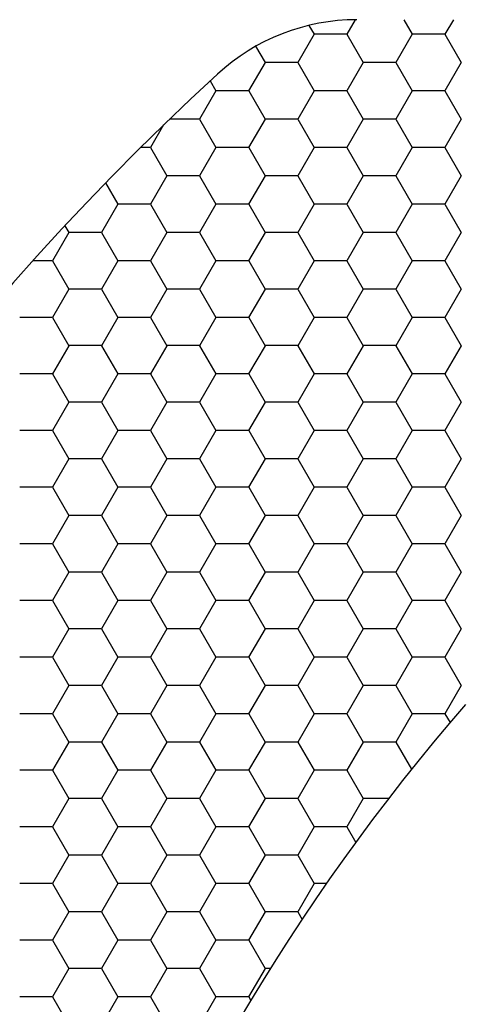
# Model space of a CAD drawing. Units: millimetres. Extents: x 9 to 208, y 6 to 265.
# Drawn here: x 98 to 98, y 72 to 73 of the extents above; entities that cross this region are included whole.
import ezdxf

# ---------------------------------------------------------------- set-up
doc = ezdxf.new("R2010")
doc.units = ezdxf.units.MM
doc.layers.add('00', color=7, linetype='Continuous', lineweight=0)

msp = doc.modelspace()

# ---------------------------------------------------------------- linework, layer by layer
at = {"layer": '00', "lineweight": -3}
for p, q in [((98.03758, 72.93843), (98.03351, 72.93136)), ((98.06118, 72.93843), (98.06526, 72.93136)), ((98.08521, 72.93843), (98.08113, 72.93136)), ((98.01514, 72.93568), (98.01764, 72.93136)), ((98.01763, 72.93136), (98.00969, 72.91762)), ((98.03351, 72.93137), (98.01764, 72.93137)), ((98.03351, 72.93136), (98.04145, 72.91761)), ((98.06526, 72.93136), (98.05732, 72.91762)), ((98.08114, 72.93137), (98.06526, 72.93137)), ((98.08114, 72.93136), (98.08907, 72.91761)), ((97.98926, 72.92551), (97.99382, 72.91761)), ((97.99382, 72.91762), (97.98588, 72.90387)), ((98.0097, 72.91762), (97.99382, 72.91762)), ((98.0097, 72.91761), (98.01764, 72.90386)), ((98.04144, 72.91762), (98.03351, 72.90387)), ((98.05732, 72.91762), (98.04145, 72.91762)), ((98.05732, 72.91761), (98.06526, 72.90386)), ((98.08907, 72.91762), (98.08113, 72.90387)), ((97.96718, 72.90876), (97.97001, 72.90386)), ((97.97001, 72.90387), (97.96207, 72.89012)), ((97.98589, 72.90387), (97.97001, 72.90387)), ((97.98589, 72.90386), (97.99382, 72.89012)), ((98.01763, 72.90387), (98.00969, 72.89012)), ((98.03351, 72.90387), (98.01764, 72.90387)), ((98.03351, 72.90386), (98.04145, 72.89012)), ((98.06526, 72.90387), (98.05732, 72.89012)), ((98.08114, 72.90387), (98.06526, 72.90387)), ((98.08114, 72.90386), (98.08907, 72.89012)), ((97.96207, 72.89012), (97.94746, 72.89012)), ((97.96207, 72.89012), (97.97001, 72.87637)), ((97.99382, 72.89012), (97.98588, 72.87637)), ((98.0097, 72.89012), (97.99382, 72.89012)), ((98.0097, 72.89012), (98.01764, 72.87637)), ((98.04144, 72.89012), (98.03351, 72.87637)), ((98.05732, 72.89012), (98.04145, 72.89012)), ((98.05732, 72.89012), (98.06526, 72.87637)), ((98.08907, 72.89012), (98.08113, 72.87637)), ((97.94459, 72.88734), (97.93826, 72.87637)), ((97.93826, 72.87637), (97.93342, 72.87637)), ((97.93826, 72.87637), (97.9462, 72.86262)), ((97.97001, 72.87637), (97.96207, 72.86262)), ((97.98589, 72.87637), (97.97001, 72.87637)), ((97.98589, 72.87637), (97.99382, 72.86262)), ((98.01763, 72.87637), (98.00969, 72.86262)), ((98.03351, 72.87637), (98.01764, 72.87637)), ((98.03351, 72.87637), (98.04145, 72.86262)), ((98.06526, 72.87637), (98.05732, 72.86262)), ((98.08114, 72.87637), (98.06526, 72.87637)), ((98.08114, 72.87637), (98.08907, 72.86262)), ((97.94619, 72.86262), (97.93826, 72.84887)), ((97.96207, 72.86263), (97.9462, 72.86263)), ((97.96207, 72.86262), (97.97001, 72.84887)), ((97.99382, 72.86262), (97.98588, 72.84887)), ((98.0097, 72.86263), (97.99382, 72.86263)), ((98.0097, 72.86262), (98.01764, 72.84887)), ((98.04144, 72.86262), (98.03351, 72.84887)), ((98.05732, 72.86263), (98.04145, 72.86263)), ((98.05732, 72.86262), (98.06526, 72.84887)), ((98.08907, 72.86262), (98.08113, 72.84887)), ((97.91643, 72.85918), (97.92239, 72.84887)), ((97.92238, 72.84887), (97.91444, 72.83513)), ((97.93826, 72.84888), (97.92239, 72.84888)), ((97.93826, 72.84887), (97.9462, 72.83512)), ((97.97001, 72.84887), (97.96207, 72.83513)), ((97.98589, 72.84888), (97.97001, 72.84888)), ((97.98589, 72.84887), (97.99382, 72.83512)), ((98.01763, 72.84887), (98.00969, 72.83513)), ((98.03351, 72.84888), (98.01764, 72.84888)), ((98.03351, 72.84887), (98.04145, 72.83512)), ((98.06526, 72.84887), (98.05732, 72.83513)), ((98.08114, 72.84888), (98.06526, 72.84888)), ((98.08114, 72.84887), (98.08907, 72.83512)), ((97.89668, 72.8384), (97.89857, 72.83512)), ((97.89857, 72.83513), (97.89063, 72.82138)), ((97.91445, 72.83513), (97.89857, 72.83513)), ((97.91445, 72.83512), (97.92239, 72.82137)), ((97.94619, 72.83513), (97.93826, 72.82138)), ((97.96207, 72.83513), (97.9462, 72.83513)), ((97.96207, 72.83512), (97.97001, 72.82137)), ((97.99382, 72.83513), (97.98588, 72.82138)), ((98.0097, 72.83513), (97.99382, 72.83513)), ((98.0097, 72.83512), (98.01764, 72.82137)), ((98.04144, 72.83513), (98.03351, 72.82138)), ((98.05732, 72.83513), (98.04145, 72.83513)), ((98.05732, 72.83512), (98.06526, 72.82137)), ((98.08907, 72.83513), (98.08113, 72.82138)), ((97.89064, 72.82138), (97.88113, 72.82138)), ((97.89064, 72.82137), (97.89857, 72.80763)), ((97.92238, 72.82138), (97.91444, 72.80763)), ((97.93826, 72.82138), (97.92239, 72.82138)), ((97.93826, 72.82137), (97.9462, 72.80763)), ((97.97001, 72.82138), (97.96207, 72.80763)), ((97.98589, 72.82138), (97.97001, 72.82138)), ((97.98589, 72.82137), (97.99382, 72.80763)), ((98.01763, 72.82138), (98.00969, 72.80763)), ((98.03351, 72.82138), (98.01764, 72.82138)), ((98.03351, 72.82137), (98.04145, 72.80763)), ((98.06526, 72.82138), (98.05732, 72.80763)), ((98.08114, 72.82138), (98.06526, 72.82138)), ((98.08114, 72.82137), (98.08907, 72.80763)), ((97.89857, 72.80763), (97.89063, 72.79388)), ((97.91445, 72.80763), (97.89857, 72.80763)), ((97.91445, 72.80763), (97.92239, 72.79388)), ((97.94619, 72.80763), (97.93826, 72.79388)), ((97.96207, 72.80763), (97.9462, 72.80763)), ((97.96207, 72.80763), (97.97001, 72.79388)), ((97.99382, 72.80763), (97.98588, 72.79388)), ((98.0097, 72.80763), (97.99382, 72.80763)), ((98.0097, 72.80763), (98.01764, 72.79388)), ((98.04144, 72.80763), (98.03351, 72.79388)), ((98.05732, 72.80763), (98.04145, 72.80763)), ((98.05732, 72.80763), (98.06526, 72.79388)), ((98.08907, 72.80763), (98.08113, 72.79388)), ((97.89064, 72.79388), (97.87476, 72.79388)), ((97.89064, 72.79388), (97.89857, 72.78013)), ((97.92238, 72.79388), (97.91444, 72.78013)), ((97.93826, 72.79388), (97.92239, 72.79388)), ((97.93826, 72.79388), (97.9462, 72.78013)), ((97.97001, 72.79388), (97.96207, 72.78013)), ((97.98589, 72.79388), (97.97001, 72.79388)), ((97.98589, 72.79388), (97.99382, 72.78013)), ((98.01763, 72.79388), (98.00969, 72.78013)), ((98.03351, 72.79388), (98.01764, 72.79388)), ((98.03351, 72.79388), (98.04145, 72.78013)), ((98.06526, 72.79388), (98.05732, 72.78013)), ((98.08114, 72.79388), (98.06526, 72.79388)), ((98.08114, 72.79388), (98.08907, 72.78013)), ((97.89857, 72.78013), (97.89063, 72.76639)), ((97.91445, 72.78014), (97.89857, 72.78014)), ((97.91445, 72.78013), (97.92239, 72.76638)), ((97.94619, 72.78013), (97.93826, 72.76639)), ((97.96207, 72.78014), (97.9462, 72.78014)), ((97.96207, 72.78013), (97.97001, 72.76638)), ((97.99382, 72.78013), (97.98588, 72.76639)), ((98.0097, 72.78014), (97.99382, 72.78014)), ((98.0097, 72.78013), (98.01764, 72.76638)), ((98.04144, 72.78013), (98.03351, 72.76639)), ((98.05732, 72.78014), (98.04145, 72.78014)), ((98.05732, 72.78013), (98.06526, 72.76638)), ((98.08907, 72.78013), (98.08113, 72.76639)), ((97.89064, 72.76639), (97.87476, 72.76639)), ((97.89064, 72.76638), (97.89857, 72.75263)), ((97.92238, 72.76639), (97.91444, 72.75264)), ((97.93826, 72.76639), (97.92239, 72.76639)), ((97.93826, 72.76638), (97.9462, 72.75263)), ((97.97001, 72.76639), (97.96207, 72.75264)), ((97.98589, 72.76639), (97.97001, 72.76639)), ((97.98589, 72.76638), (97.99382, 72.75263)), ((98.01763, 72.76639), (98.00969, 72.75264)), ((98.03351, 72.76639), (98.01764, 72.76639)), ((98.03351, 72.76638), (98.04145, 72.75263)), ((98.06526, 72.76639), (98.05732, 72.75264)), ((98.08114, 72.76639), (98.06526, 72.76639)), ((98.08114, 72.76638), (98.08907, 72.75263)), ((97.89857, 72.75264), (97.89063, 72.73889)), ((97.91445, 72.75264), (97.89857, 72.75264)), ((97.91445, 72.75263), (97.92239, 72.73889)), ((97.94619, 72.75264), (97.93826, 72.73889)), ((97.96207, 72.75264), (97.9462, 72.75264)), ((97.96207, 72.75263), (97.97001, 72.73889)), ((97.99382, 72.75264), (97.98588, 72.73889)), ((98.0097, 72.75264), (97.99382, 72.75264)), ((98.0097, 72.75263), (98.01764, 72.73889)), ((98.04144, 72.75264), (98.03351, 72.73889)), ((98.05732, 72.75264), (98.04145, 72.75264)), ((98.05732, 72.75263), (98.06526, 72.73889)), ((98.08907, 72.75264), (98.08113, 72.73889)), ((97.89064, 72.73889), (97.87476, 72.73889)), ((97.89064, 72.73889), (97.89857, 72.72514)), ((97.92238, 72.73889), (97.91444, 72.72514)), ((97.93826, 72.73889), (97.92239, 72.73889)), ((97.93826, 72.73889), (97.9462, 72.72514)), ((97.97001, 72.73889), (97.96207, 72.72514)), ((97.98589, 72.73889), (97.97001, 72.73889)), ((97.98589, 72.73889), (97.99382, 72.72514)), ((98.01763, 72.73889), (98.00969, 72.72514)), ((98.03351, 72.73889), (98.01764, 72.73889)), ((98.03351, 72.73889), (98.04145, 72.72514)), ((98.06526, 72.73889), (98.05732, 72.72514)), ((98.08114, 72.73889), (98.06526, 72.73889)), ((98.08114, 72.73889), (98.08907, 72.72514)), ((97.89857, 72.72514), (97.89063, 72.71139)), ((97.91445, 72.72514), (97.89857, 72.72514)), ((97.91445, 72.72514), (97.92239, 72.71139)), ((97.94619, 72.72514), (97.93826, 72.71139)), ((97.96207, 72.72514), (97.9462, 72.72514)), ((97.96207, 72.72514), (97.97001, 72.71139)), ((97.99382, 72.72514), (97.98588, 72.71139)), ((98.0097, 72.72514), (97.99382, 72.72514)), ((98.0097, 72.72514), (98.01764, 72.71139)), ((98.04144, 72.72514), (98.03351, 72.71139)), ((98.05732, 72.72514), (98.04145, 72.72514)), ((98.05732, 72.72514), (98.06526, 72.71139)), ((98.08907, 72.72514), (98.08113, 72.71139)), ((97.89064, 72.7114), (97.87476, 72.7114)), ((97.89064, 72.71139), (97.89857, 72.69764)), ((97.92238, 72.71139), (97.91444, 72.69764)), ((97.93826, 72.7114), (97.92239, 72.7114)), ((97.93826, 72.71139), (97.9462, 72.69764)), ((97.97001, 72.71139), (97.96207, 72.69764)), ((97.98589, 72.7114), (97.97001, 72.7114)), ((97.98589, 72.71139), (97.99382, 72.69764)), ((98.01763, 72.71139), (98.00969, 72.69764)), ((98.03351, 72.7114), (98.01764, 72.7114)), ((98.03351, 72.71139), (98.04145, 72.69764)), ((98.06526, 72.71139), (98.05732, 72.69764)), ((98.08114, 72.7114), (98.06526, 72.7114)), ((98.08114, 72.71139), (98.08907, 72.69764)), ((97.89857, 72.69764), (97.89063, 72.6839)), ((97.91445, 72.69765), (97.89857, 72.69765)), ((97.91445, 72.69764), (97.92239, 72.68389)), ((97.94619, 72.69764), (97.93826, 72.6839)), ((97.96207, 72.69765), (97.9462, 72.69765)), ((97.96207, 72.69764), (97.97001, 72.68389)), ((97.99382, 72.69764), (97.98588, 72.6839)), ((98.0097, 72.69765), (97.99382, 72.69765)), ((98.0097, 72.69764), (98.01764, 72.68389)), ((98.04144, 72.69764), (98.03351, 72.6839)), ((98.05732, 72.69765), (98.04145, 72.69765)), ((98.05732, 72.69764), (98.06526, 72.68389)), ((98.08907, 72.69764), (98.08113, 72.6839)), ((97.89064, 72.6839), (97.87476, 72.6839)), ((97.89064, 72.68389), (97.89857, 72.67014)), ((97.92238, 72.6839), (97.91444, 72.67015)), ((97.93826, 72.6839), (97.92239, 72.6839)), ((97.93826, 72.68389), (97.9462, 72.67014)), ((97.97001, 72.6839), (97.96207, 72.67015)), ((97.98589, 72.6839), (97.97001, 72.6839)), ((97.98589, 72.68389), (97.99382, 72.67014)), ((98.01763, 72.6839), (98.00969, 72.67015)), ((98.03351, 72.6839), (98.01764, 72.6839)), ((98.03351, 72.68389), (98.04145, 72.67014)), ((98.06526, 72.6839), (98.05732, 72.67015)), ((98.08114, 72.6839), (98.06526, 72.6839)), ((98.08114, 72.68389), (98.08907, 72.67014)), ((97.89857, 72.67015), (97.89063, 72.6564)), ((97.91445, 72.67015), (97.89857, 72.67015)), ((97.91445, 72.67014), (97.92239, 72.6564)), ((97.94619, 72.67015), (97.93826, 72.6564)), ((97.96207, 72.67015), (97.9462, 72.67015)), ((97.96207, 72.67014), (97.97001, 72.6564)), ((97.99382, 72.67015), (97.98588, 72.6564)), ((98.0097, 72.67015), (97.99382, 72.67015)), ((98.0097, 72.67014), (98.01764, 72.6564)), ((98.04144, 72.67015), (98.03351, 72.6564)), ((98.05732, 72.67015), (98.04145, 72.67015)), ((98.05732, 72.67014), (98.06526, 72.6564)), ((98.08907, 72.67015), (98.08113, 72.6564)), ((97.89064, 72.6564), (97.87476, 72.6564)), ((97.89064, 72.6564), (97.89857, 72.64265)), ((97.92238, 72.6564), (97.91444, 72.64265)), ((97.93826, 72.6564), (97.92239, 72.6564)), ((97.93826, 72.6564), (97.9462, 72.64265)), ((97.97001, 72.6564), (97.96207, 72.64265)), ((97.98589, 72.6564), (97.97001, 72.6564)), ((97.98589, 72.6564), (97.99382, 72.64265)), ((98.01763, 72.6564), (98.00969, 72.64265)), ((98.03351, 72.6564), (98.01764, 72.6564)), ((98.03351, 72.6564), (98.04145, 72.64265)), ((98.06526, 72.6564), (98.05732, 72.64265)), ((98.08114, 72.6564), (98.06526, 72.6564)), ((98.08114, 72.6564), (98.08907, 72.64265)), ((97.89857, 72.64265), (97.89063, 72.6289)), ((97.91445, 72.64265), (97.89857, 72.64265)), ((97.91445, 72.64265), (97.92239, 72.6289)), ((97.94619, 72.64265), (97.93826, 72.6289)), ((97.96207, 72.64265), (97.9462, 72.64265)), ((97.96207, 72.64265), (97.97001, 72.6289)), ((97.99382, 72.64265), (97.98588, 72.6289)), ((98.0097, 72.64265), (97.99382, 72.64265)), ((98.0097, 72.64265), (98.01764, 72.6289)), ((98.04144, 72.64265), (98.03351, 72.6289)), ((98.05732, 72.64265), (98.04145, 72.64265)), ((98.05732, 72.64265), (98.06526, 72.6289)), ((98.08907, 72.64265), (98.08113, 72.6289)), ((97.89064, 72.62891), (97.87476, 72.62891)), ((97.89064, 72.6289), (97.89857, 72.61515)), ((97.92238, 72.6289), (97.91444, 72.61516)), ((97.93826, 72.62891), (97.92239, 72.62891)), ((97.93826, 72.6289), (97.9462, 72.61515)), ((97.97001, 72.6289), (97.96207, 72.61516)), ((97.98589, 72.62891), (97.97001, 72.62891)), ((97.98589, 72.6289), (97.99382, 72.61515)), ((98.01763, 72.6289), (98.00969, 72.61516)), ((98.03351, 72.62891), (98.01764, 72.62891)), ((98.03351, 72.6289), (98.04145, 72.61515)), ((98.06526, 72.6289), (98.05732, 72.61516)), ((98.08114, 72.62891), (98.06526, 72.62891)), ((98.08114, 72.6289), (98.08907, 72.61515)), ((97.89857, 72.61516), (97.89063, 72.60141)), ((97.91445, 72.61516), (97.89857, 72.61516)), ((97.91445, 72.61515), (97.92239, 72.6014)), ((97.94619, 72.61516), (97.93826, 72.60141)), ((97.96207, 72.61516), (97.9462, 72.61516)), ((97.96207, 72.61515), (97.97001, 72.6014)), ((97.99382, 72.61516), (97.98588, 72.60141)), ((98.0097, 72.61516), (97.99382, 72.61516)), ((98.0097, 72.61515), (98.01764, 72.6014)), ((98.04144, 72.61516), (98.03351, 72.60141)), ((98.05732, 72.61516), (98.04145, 72.61516)), ((98.05732, 72.61515), (98.06526, 72.6014)), ((98.08907, 72.61516), (98.08113, 72.60141)), ((97.89064, 72.60141), (97.87476, 72.60141)), ((97.89064, 72.6014), (97.89857, 72.58766)), ((97.92238, 72.60141), (97.91444, 72.58766)), ((97.93826, 72.60141), (97.92239, 72.60141)), ((97.93826, 72.6014), (97.9462, 72.58766)), ((97.97001, 72.60141), (97.96207, 72.58766)), ((97.98589, 72.60141), (97.97001, 72.60141)), ((97.98589, 72.6014), (97.99382, 72.58766)), ((98.01763, 72.60141), (98.00969, 72.58766)), ((98.03351, 72.60141), (98.01764, 72.60141)), ((98.03351, 72.6014), (98.04145, 72.58766)), ((98.06526, 72.60141), (98.05732, 72.58766)), ((98.08114, 72.60141), (98.06526, 72.60141)), ((98.08114, 72.6014), (98.0836, 72.59713)), ((97.89857, 72.58766), (97.89063, 72.57391)), ((97.91445, 72.58766), (97.89857, 72.58766)), ((97.91445, 72.58766), (97.92239, 72.57391)), ((97.94619, 72.58766), (97.93826, 72.57391)), ((97.96207, 72.58766), (97.9462, 72.58766)), ((97.96207, 72.58766), (97.97001, 72.57391)), ((97.99382, 72.58766), (97.98588, 72.57391)), ((98.0097, 72.58766), (97.99382, 72.58766)), ((98.0097, 72.58766), (98.01764, 72.57391)), ((98.04144, 72.58766), (98.03351, 72.57391)), ((98.05732, 72.58766), (98.04145, 72.58766)), ((98.05732, 72.58766), (98.06497, 72.57442)), ((97.89064, 72.57391), (97.87476, 72.57391)), ((97.89064, 72.57391), (97.89857, 72.56016)), ((97.92238, 72.57391), (97.91444, 72.56016)), ((97.93826, 72.57391), (97.92239, 72.57391)), ((97.93826, 72.57391), (97.9462, 72.56016)), ((97.97001, 72.57391), (97.96207, 72.56016)), ((97.98589, 72.57391), (97.97001, 72.57391)), ((97.98589, 72.57391), (97.99382, 72.56016)), ((98.01763, 72.57391), (98.00969, 72.56016)), ((98.03351, 72.57391), (98.01764, 72.57391)), ((98.03351, 72.57391), (98.04145, 72.56016)), ((97.89857, 72.56016), (97.89063, 72.54642)), ((97.91445, 72.56017), (97.89857, 72.56017)), ((97.91445, 72.56016), (97.92239, 72.54641)), ((97.94619, 72.56016), (97.93826, 72.54642)), ((97.96207, 72.56017), (97.9462, 72.56017)), ((97.96207, 72.56016), (97.97001, 72.54641)), ((97.99382, 72.56016), (97.98588, 72.54642)), ((98.0097, 72.56017), (97.99382, 72.56017)), ((98.0097, 72.56016), (98.01764, 72.54641)), ((98.04144, 72.56016), (98.03351, 72.54642)), ((98.0538, 72.56017), (98.04145, 72.56017)), ((97.89064, 72.54642), (97.87476, 72.54642)), ((97.89064, 72.54641), (97.89857, 72.53266)), ((97.92238, 72.54642), (97.91444, 72.53267)), ((97.93826, 72.54642), (97.92239, 72.54642)), ((97.93826, 72.54641), (97.9462, 72.53266)), ((97.97001, 72.54642), (97.96207, 72.53267)), ((97.98589, 72.54642), (97.97001, 72.54642)), ((97.98589, 72.54641), (97.99382, 72.53266)), ((98.01763, 72.54642), (98.00969, 72.53267)), ((98.03351, 72.54642), (98.01764, 72.54642)), ((98.03351, 72.54641), (98.03786, 72.53887)), ((97.89857, 72.53267), (97.89063, 72.51892)), ((97.91445, 72.53267), (97.89857, 72.53267)), ((97.91445, 72.53266), (97.92239, 72.51892)), ((97.94619, 72.53267), (97.93826, 72.51892)), ((97.96207, 72.53267), (97.9462, 72.53267)), ((97.96207, 72.53266), (97.97001, 72.51892)), ((97.99382, 72.53267), (97.98588, 72.51892)), ((98.0097, 72.53267), (97.99382, 72.53267)), ((98.0097, 72.53266), (98.01764, 72.51892)), ((97.89064, 72.51892), (97.87476, 72.51892)), ((97.89064, 72.51892), (97.89857, 72.50517)), ((97.92238, 72.51892), (97.91444, 72.50517)), ((97.93826, 72.51892), (97.92239, 72.51892)), ((97.93826, 72.51892), (97.9462, 72.50517)), ((97.97001, 72.51892), (97.96207, 72.50517)), ((97.98589, 72.51892), (97.97001, 72.51892)), ((97.98589, 72.51892), (97.99382, 72.50517)), ((98.01763, 72.51892), (98.00969, 72.50517)), ((98.02367, 72.51892), (98.01764, 72.51892)), ((97.89857, 72.50517), (97.89063, 72.49142)), ((97.91445, 72.50517), (97.89857, 72.50517)), ((97.91445, 72.50517), (97.92239, 72.49142)), ((97.94619, 72.50517), (97.93826, 72.49142)), ((97.96207, 72.50517), (97.9462, 72.50517)), ((97.96207, 72.50517), (97.97001, 72.49142)), ((97.99382, 72.50517), (97.98588, 72.49142)), ((98.0097, 72.50517), (97.99382, 72.50517)), ((98.0097, 72.50517), (98.01183, 72.50147)), ((97.89064, 72.49143), (97.87476, 72.49143)), ((97.89064, 72.49142), (97.89857, 72.47767)), ((97.92238, 72.49142), (97.91444, 72.47767)), ((97.93826, 72.49143), (97.92239, 72.49143)), ((97.93826, 72.49142), (97.9462, 72.47767)), ((97.97001, 72.49142), (97.96207, 72.47767)), ((97.98589, 72.49143), (97.97001, 72.49143)), ((97.98589, 72.49142), (97.99382, 72.47767)), ((97.89857, 72.47767), (97.89063, 72.46393)), ((97.91445, 72.47768), (97.89857, 72.47768)), ((97.91445, 72.47767), (97.92239, 72.46392)), ((97.94619, 72.47767), (97.93826, 72.46393)), ((97.96207, 72.47768), (97.9462, 72.47768)), ((97.96207, 72.47767), (97.97001, 72.46392)), ((97.99382, 72.47767), (97.98588, 72.46393)), ((97.99651, 72.47768), (97.99382, 72.47768)), ((97.89064, 72.46393), (97.87476, 72.46393)), ((97.89064, 72.46392), (97.89857, 72.45017)), ((97.92238, 72.46393), (97.91444, 72.45018)), ((97.93826, 72.46393), (97.92239, 72.46393)), ((97.93826, 72.46392), (97.9462, 72.45017)), ((97.97001, 72.46393), (97.96207, 72.45018)), ((97.98589, 72.46393), (97.97001, 72.46393)), ((97.98589, 72.46392), (97.98695, 72.46208))]:
    msp.add_line(p, q, dxfattribs=at)
for centre, major_axis, start_param, end_param in [((97.23037, 72.43224), (-0.73294, 0.73294), 3.214463, 4.639397), ((98.03842, 72.83843), (-0.07071, 0.07071), -0.785398, -0.041807), ((98.87547, 71.92829), (-0.94507, 0.94507), -0.041807, 1.642124), ((98.87547, 71.92829), (-0.73294, 0.73294), 0.072871, 1.497805)]:
    msp.add_ellipse(centre, major_axis=major_axis, ratio=1, start_param=start_param, end_param=end_param, dxfattribs=at)

doc.saveas('drawing.dxf')
